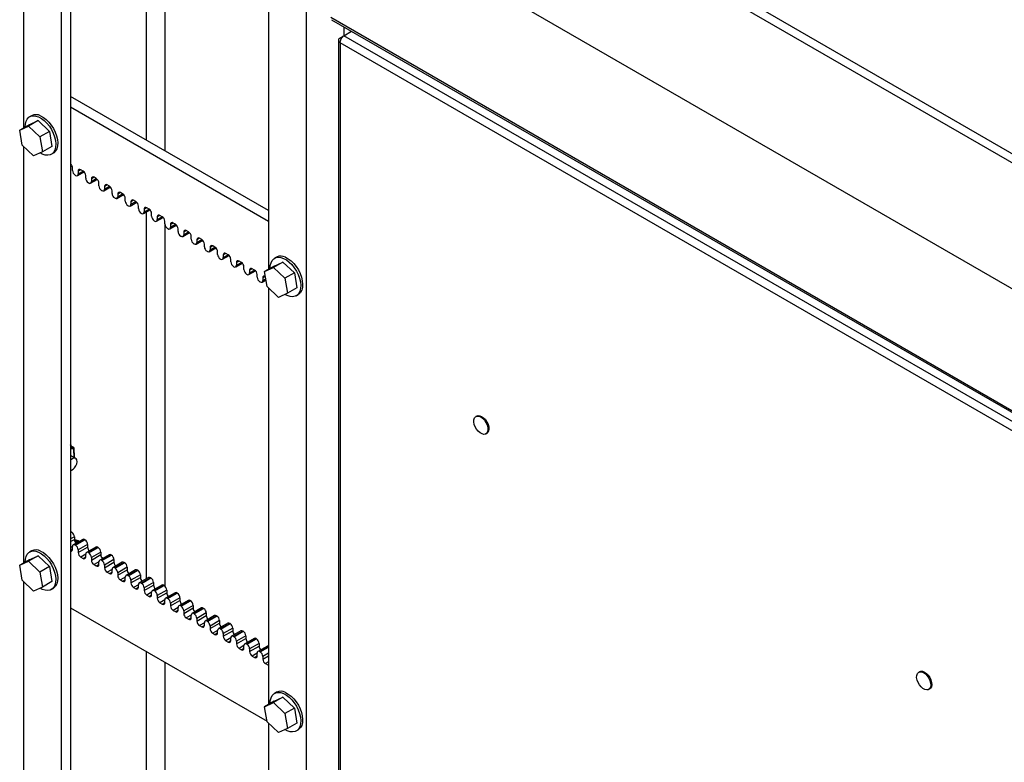
# Model space of a CAD drawing. Units: inches. Extents: x 0.3 to 16.7, y 0.3 to 10.7.
# Drawn here: x 7.6 to 8.1, y 2.6 to 3 of the extents above; entities that cross this region are included whole.
import ezdxf

# ---------------------------------------------------------------- set-up
doc = ezdxf.new("R2010")
doc.units = ezdxf.units.IN
doc.header["$MEASUREMENT"] = 0

msp = doc.modelspace()

# ---------------------------------------------------------------- linework, layer by layer
at = {"color": 7, "linetype": 'Continuous', "lineweight": 25}
for p, q in [((7.5850136607, 3.2098160373), (7.5850136607, 2.0443854819)), ((7.580103197, 3.2069812869), (7.580103197, 2.0415507315)), ((7.6874256054, 3.1471090854), (9.0800360736, 2.3431721744)), ((7.6853494614, 3.1435130984), (9.0781521603, 2.3394652149)), ((7.6878046932, 3.0764481101), (9.0777593232, 2.2740443819)), ((7.6881333997, 3.0762583519), (7.6881333997, 2.862640506)), ((7.7205734929, 2.993987146), (9.0790002586, 2.2097840664)), ((7.7210161239, 2.9927384482), (9.0794695633, 2.2085199702)), ((7.7246441225, 2.982092553), (7.7246441225, 2.1123932651)), ((7.7255040895, 2.9832910855), (7.7273868938, 2.9843780053)), ((7.7255040895, 2.9832910855), (7.7261229522, 2.9829338236)), ((7.7273880027, 2.984378999), (7.7314423432, 2.9867195199)), ((8.3370210686, 2.6324453212), (7.7273880027, 2.984378999)), ((8.3347526937, 2.6289603067), (7.7255040895, 2.9806720395)), ((7.7255040895, 2.9806720395), (7.7255040895, 2.1114167137)), ((7.6881333997, 2.8932473827), (7.5850136607, 2.9527771409)), ((7.6881333997, 2.887577882), (7.5850136607, 2.9471076401)), ((7.5646403669, 2.9427042444), (7.5636582741, 2.9421372943)), ((7.5633716438, 2.9380240976), (7.55846118, 2.9351893472)), ((7.55846118, 2.9351893472), (7.5631034467, 2.9373195503)), ((7.5680139105, 2.9401543007), (7.5631034467, 2.9373195503)), ((7.5631034467, 2.9373195503), (7.5690319797, 2.9316596262)), ((7.5633716438, 2.9380240976), (7.5680139105, 2.9401543007)), ((7.5680139105, 2.9401543007), (7.5739424434, 2.9344943766)), ((7.5597474463, 2.92739922), (7.55846118, 2.9351893472)), ((7.5739424434, 2.9344943766), (7.5690319797, 2.9316596262)), ((7.5690319797, 2.9316596262), (7.5703182459, 2.9238694991)), ((7.5739424434, 2.9344943766), (7.5752287096, 2.9267042494)), ((7.5656759792, 2.9217392959), (7.5597474463, 2.92739922)), ((7.5752287096, 2.9267042494), (7.5703182459, 2.9238694991)), ((7.5703182459, 2.9238694991), (7.5656759792, 2.9217392959)), ((7.5749420793, 2.9225910526), (7.575924172, 2.9231580027)), ((7.5850136607, 2.917416795), (7.5851034195, 2.9174686116)), ((7.5859957535, 2.9141058744), (7.5859957535, 2.9154667758)), ((7.5873706833, 2.9117244261), (7.5875671019, 2.9116110361)), ((7.5885392451, 2.9115147704), (7.5919780688, 2.9134999611)), ((7.5889420317, 2.9137659256), (7.5889420317, 2.9124050242)), ((7.5914954729, 2.9138795736), (7.5903169616, 2.9145599137)), ((7.5928704028, 2.9101372239), (7.5928704028, 2.9114981253)), ((7.595816681, 2.909797275), (7.595816681, 2.9084363737)), ((7.5983701222, 2.9099109231), (7.5971916109, 2.9105912632)), ((7.5942453326, 2.9077557755), (7.5944417512, 2.9076423855)), ((7.5954138944, 2.9075461199), (7.598852718, 2.9095313105)), ((7.599745052, 2.9061685734), (7.599745052, 2.9075294747)), ((7.6022885436, 2.9035774693), (7.6057273673, 2.90556266)), ((7.6026913303, 2.9058286245), (7.6026913303, 2.9044677231)), ((7.6052447714, 2.9059422725), (7.6040662601, 2.9066226126)), ((7.6011199819, 2.903787125), (7.6013164004, 2.903673735)), ((7.6066197013, 2.9021999228), (7.6066197013, 2.9035608242)), ((7.6079946311, 2.8998184745), (7.6081910497, 2.8997050844)), ((7.6091631929, 2.8996088188), (7.6126020165, 2.9015940094)), ((7.6095659795, 2.9018599739), (7.6095659795, 2.9004990726)), ((7.6121194207, 2.901973622), (7.6109409094, 2.9026539621)), ((7.6134943505, 2.8982312723), (7.6134943505, 2.8995921736)), ((7.6148692804, 2.8958498239), (7.6150656989, 2.8957364339)), ((7.6160378422, 2.8956401682), (7.6194766658, 2.8976253589)), ((7.6164406288, 2.8978913234), (7.6164406288, 2.896530422)), ((7.6189940699, 2.8980049714), (7.6178155586, 2.8986853115)), ((7.6203689998, 2.8942626217), (7.6203689998, 2.8956235231)), ((7.6258687192, 2.8940363209), (7.6246902079, 2.894716661)), ((7.6217439297, 2.8918811734), (7.6219403482, 2.8917677834)), ((7.6229124914, 2.8916715177), (7.6263513151, 2.8936567083)), ((7.6233152781, 2.8939226728), (7.6233152781, 2.8925617715)), ((7.6272436491, 2.8902939712), (7.6272436491, 2.8916548725)), ((7.6297871407, 2.8877028672), (7.6332259643, 2.8896880578)), ((7.6301899273, 2.8899540223), (7.6301899273, 2.8885931209)), ((7.6327433685, 2.8900676703), (7.6315648572, 2.8907480104)), ((7.6286185789, 2.8879125228), (7.6288149975, 2.8877991328)), ((7.6341182983, 2.8863253206), (7.6341182983, 2.887686222)), ((7.6366617899, 2.8837342166), (7.6401006136, 2.8857194073)), ((7.6370645766, 2.8859853718), (7.6370645766, 2.8846244704)), ((7.6396180177, 2.8860990198), (7.6384395064, 2.8867793599)), ((7.6354932282, 2.8839438723), (7.6356896467, 2.8838304823)), ((7.6409929476, 2.8823566701), (7.6409929476, 2.8837175714)), ((7.6423678774, 2.8799752217), (7.642564296, 2.8798618317)), ((7.6435364392, 2.8797655661), (7.6469752629, 2.8817507567)), ((7.6439392258, 2.8820167212), (7.6439392258, 2.8806558199)), ((7.646492667, 2.8821303693), (7.6453141557, 2.8828107094)), ((7.6478675968, 2.8783880196), (7.6478675968, 2.8797489209)), ((7.6492425267, 2.8760065712), (7.6494389453, 2.8758931812)), ((7.6504110885, 2.8757969155), (7.6538499121, 2.8777821062)), ((7.6508138751, 2.8780480707), (7.6508138751, 2.8766871693)), ((7.6533673163, 2.8781617187), (7.652188805, 2.8788420588)), ((7.6547422461, 2.874419369), (7.6547422461, 2.8757802704)), ((7.6576885244, 2.8740794201), (7.6576885244, 2.8727185188)), ((7.6602419655, 2.8741930682), (7.6590634542, 2.8748734083)), ((7.656117176, 2.8720379207), (7.6563135945, 2.8719245306)), ((7.6572857377, 2.871828265), (7.6607245614, 2.8738134556)), ((7.6616168954, 2.8704507185), (7.6616168954, 2.8718116198)), ((7.664160387, 2.8678596144), (7.6675992106, 2.8698448051)), ((7.6645631736, 2.8701107696), (7.6645631736, 2.8687498682)), ((7.6671166148, 2.8702244176), (7.6659381035, 2.8709047577)), ((7.6923124246, 2.8690007343), (7.6913303318, 2.8684337842)), ((7.6629918252, 2.8680692701), (7.6631882438, 2.8679558801)), ((7.6684915446, 2.8664820679), (7.6684915446, 2.8678429693)), ((7.6698664745, 2.8641006196), (7.670062893, 2.8639872296)), ((7.6710350362, 2.8638909639), (7.6744738599, 2.8658761545)), ((7.6714378229, 2.866142119), (7.6714378229, 2.8647812177)), ((7.673991264, 2.8662557671), (7.6728127527, 2.8669361072)), ((7.6753661939, 2.8625134174), (7.6753661939, 2.8638743187)), ((7.6910437015, 2.8643205875), (7.6861332378, 2.8614858371)), ((7.6861332378, 2.8614858371), (7.6907755045, 2.8636160402)), ((7.6956859682, 2.8664507906), (7.6907755045, 2.8636160402)), ((7.6907755045, 2.8636160402), (7.6967040374, 2.8579561161)), ((7.6910437015, 2.8643205875), (7.6956859682, 2.8664507906)), ((7.6956859682, 2.8664507906), (7.7016145011, 2.8607908665)), ((7.6767411237, 2.860131969), (7.6769375423, 2.860018579)), ((7.6779096855, 2.8599223134), (7.6813485092, 2.861907504)), ((7.6783124721, 2.8621734685), (7.6783124721, 2.8608125671)), ((7.6808659133, 2.8622871165), (7.679687402, 2.8629674566)), ((7.6822408432, 2.8585447668), (7.6822408432, 2.8599056682)), ((7.687419504, 2.8536957099), (7.6861332378, 2.8614858371)), ((7.7016145011, 2.8607908665), (7.6967040374, 2.8579561161)), ((7.7016145011, 2.8607908665), (7.7029007673, 2.8530007393)), ((7.683615773, 2.8561633185), (7.6838121916, 2.8560499285)), ((7.6847843348, 2.8559536628), (7.6868498042, 2.8571460329)), ((7.6851871214, 2.858204818), (7.6851871214, 2.8568439166)), ((7.6933480369, 2.8480357858), (7.687419504, 2.8536957099)), ((7.6967040374, 2.8579561161), (7.6979903036, 2.850165989)), ((7.6881333997, 2.8530141593), (7.6881333997, 2.6358236138)), ((7.6979903036, 2.850165989), (7.6933480369, 2.8480357858)), ((7.7029007673, 2.8530007393), (7.6979903036, 2.850165989)), ((7.702614137, 2.8488875425), (7.7035962297, 2.8494544926)), ((7.7967326399, 2.7861857425), (7.7962415935, 2.7859022675)), ((7.8014495036, 2.7768809252), (7.80194055, 2.7771644002)), ((7.5866557078, 2.7697242898), (7.5850136607, 2.7706722234)), ((7.5850136607, 2.7697962726), (7.5866557078, 2.7697242898)), ((7.5866627134, 2.7689993312), (7.5850136607, 2.7690716212)), ((7.5866627134, 2.7689993312), (7.5866557078, 2.7697242898)), ((7.5866557078, 2.7697242898), (7.5867902168, 2.764644479)), ((7.5867778369, 2.7646516258), (7.5866627134, 2.7689993312)), ((7.5877117419, 2.7641124939), (7.5850136607, 2.765670063)), ((7.5856029164, 2.7256200786), (7.5854064978, 2.7257334687)), ((7.5913090039, 2.7218610838), (7.5863985401, 2.7190263334)), ((7.5869778462, 2.7232386303), (7.5869778462, 2.7218777289)), ((7.5877144778, 2.7208913399), (7.5870928268, 2.7211818357)), ((7.5877144778, 2.7208913399), (7.5873073314, 2.7206562993)), ((7.5922811471, 2.7217648181), (7.5873706833, 2.7189300677)), ((7.5875671019, 2.7188166777), (7.5924775657, 2.7216514281)), ((7.5882892987, 2.7201178451), (7.5877144778, 2.7208913399)), ((7.5924775657, 2.7216514281), (7.5922811471, 2.7217648181)), ((7.5646403669, 2.7158873522), (7.5636582741, 2.7153204021)), ((7.5859957535, 2.7167751782), (7.5859957535, 2.7181360796)), ((7.5875671019, 2.7188166777), (7.5873706833, 2.7189300677)), ((7.5938524955, 2.7192699797), (7.5889420317, 2.7164352294)), ((7.5889420317, 2.715074328), (7.5938524955, 2.7179090784)), ((7.5889420317, 2.7164352294), (7.5889420317, 2.715074328)), ((7.5981836532, 2.7178924332), (7.5932731894, 2.7150576828)), ((7.5938524955, 2.7192699797), (7.5938524955, 2.7179090784)), ((7.5991557964, 2.7177961676), (7.5942453326, 2.7149614172)), ((7.5944417512, 2.7148480272), (7.5942453326, 2.7149614172)), ((7.5944417512, 2.7148480272), (7.5993522149, 2.7176827776)), ((7.6007271448, 2.7153013292), (7.595816681, 2.7124665788)), ((7.5993522149, 2.7176827776), (7.5991557964, 2.7177961676)), ((7.6007271448, 2.7153013292), (7.6007271448, 2.7139404278)), ((7.5633716438, 2.7112072054), (7.55846118, 2.708372455)), ((7.55846118, 2.708372455), (7.5631034467, 2.7105026581)), ((7.5680139105, 2.7133374085), (7.5631034467, 2.7105026581)), ((7.5631034467, 2.7105026581), (7.5690319797, 2.704842734)), ((7.5633716438, 2.7112072054), (7.5680139105, 2.7133374085)), ((7.5680139105, 2.7133374085), (7.5739424434, 2.7076774844)), ((7.5903169616, 2.7126928797), (7.5914954729, 2.7120125396)), ((7.5928704028, 2.7128065277), (7.5928704028, 2.714167429)), ((7.595816681, 2.7111056775), (7.6007271448, 2.7139404278)), ((7.595816681, 2.7124665788), (7.595816681, 2.7111056775)), ((7.599745052, 2.7088378772), (7.599745052, 2.7101987785)), ((7.6050583024, 2.7139237827), (7.6001478387, 2.7110890323)), ((7.6060304456, 2.713827517), (7.6011199819, 2.7109927666)), ((7.6013164004, 2.7108793766), (7.6011199819, 2.7109927666)), ((7.6013164004, 2.7108793766), (7.6062268642, 2.713714127)), ((7.607601794, 2.7113326787), (7.6026913303, 2.7084979283)), ((7.6026913303, 2.7071370269), (7.607601794, 2.7099717773)), ((7.6062268642, 2.713714127), (7.6060304456, 2.713827517)), ((7.6119329517, 2.7099551321), (7.6070224879, 2.7071203818)), ((7.607601794, 2.7113326787), (7.607601794, 2.7099717773)), ((7.6129050949, 2.7098588665), (7.6079946311, 2.7070241161)), ((7.6081910497, 2.7069107261), (7.6131015134, 2.7097454765)), ((7.6131015134, 2.7097454765), (7.6129050949, 2.7098588665)), ((7.5597474463, 2.7005823278), (7.55846118, 2.708372455)), ((7.5739424434, 2.7076774844), (7.5690319797, 2.704842734)), ((7.5690319797, 2.704842734), (7.5703182459, 2.6970526069)), ((7.5739424434, 2.7076774844), (7.5752287096, 2.6998873573)), ((7.5971916109, 2.7087242291), (7.5983701222, 2.708043889)), ((7.6026913303, 2.7084979283), (7.6026913303, 2.7071370269)), ((7.6040662601, 2.7047555786), (7.6052447714, 2.7040752385)), ((7.6066197013, 2.7048692266), (7.6066197013, 2.706230128)), ((7.6081910497, 2.7069107261), (7.6079946311, 2.7070241161)), ((7.6144764433, 2.7073640281), (7.6095659795, 2.7045292777)), ((7.6095659795, 2.7031683764), (7.6144764433, 2.7060031268)), ((7.6095659795, 2.7045292777), (7.6095659795, 2.7031683764)), ((7.6188076009, 2.7059864816), (7.6138971372, 2.7031517312)), ((7.6144764433, 2.7073640281), (7.6144764433, 2.7060031268)), ((7.6197797441, 2.7058902159), (7.6148692804, 2.7030554656)), ((7.6150656989, 2.7029420755), (7.6199761627, 2.7057768259)), ((7.6199761627, 2.7057768259), (7.6197797441, 2.7058902159)), ((7.5656759792, 2.6949224037), (7.5597474463, 2.7005823278)), ((7.5752287096, 2.6998873573), (7.5703182459, 2.6970526069)), ((7.6109409094, 2.700786928), (7.6121194207, 2.7001065879)), ((7.6134943505, 2.7009005761), (7.6134943505, 2.7022614774)), ((7.6150656989, 2.7029420755), (7.6148692804, 2.7030554656)), ((7.6213510926, 2.7033953776), (7.6164406288, 2.7005606272)), ((7.6164406288, 2.6991997258), (7.6213510926, 2.7020344762)), ((7.6164406288, 2.7005606272), (7.6164406288, 2.6991997258)), ((7.6256822502, 2.7020178311), (7.6207717864, 2.6991830807)), ((7.6213510926, 2.7033953776), (7.6213510926, 2.7020344762)), ((7.6266543934, 2.7019215654), (7.6217439297, 2.699086815)), ((7.6219403482, 2.698973425), (7.626850812, 2.7018081754)), ((7.6282257418, 2.699426727), (7.6233152781, 2.6965919766)), ((7.626850812, 2.7018081754), (7.6266543934, 2.7019215654)), ((7.6282257418, 2.699426727), (7.6282257418, 2.6980658257)), ((7.5703182459, 2.6970526069), (7.5656759792, 2.6949224037)), ((7.5749420793, 2.6957741604), (7.575924172, 2.6963411105)), ((7.6178155586, 2.6968182775), (7.6189940699, 2.6961379374)), ((7.6203689998, 2.6969319255), (7.6203689998, 2.6982928269)), ((7.6219403482, 2.698973425), (7.6217439297, 2.699086815)), ((7.6233152781, 2.6952310753), (7.6282257418, 2.6980658257)), ((7.6233152781, 2.6965919766), (7.6233152781, 2.6952310753)), ((7.6272436491, 2.692963275), (7.6272436491, 2.6943241763)), ((7.6325568995, 2.6980491805), (7.6276464357, 2.6952144301)), ((7.6335290427, 2.6979529149), (7.6286185789, 2.6951181645)), ((7.6288149975, 2.6950047745), (7.6286185789, 2.6951181645)), ((7.6288149975, 2.6950047745), (7.6337254612, 2.6978395248)), ((7.6351003911, 2.6954580765), (7.6301899273, 2.6926233261)), ((7.6337254612, 2.6978395248), (7.6335290427, 2.6979529149)), ((7.6351003911, 2.6954580765), (7.6351003911, 2.6940971751)), ((7.6246902079, 2.6928496269), (7.6258687192, 2.6921692868)), ((7.6301899273, 2.6912624247), (7.6351003911, 2.6940971751)), ((7.6301899273, 2.6926233261), (7.6301899273, 2.6912624247)), ((7.6341182983, 2.6889946244), (7.6341182983, 2.6903555258)), ((7.6394315487, 2.69408053), (7.634521085, 2.6912457796)), ((7.6404036919, 2.6939842643), (7.6354932282, 2.6911495139)), ((7.6356896467, 2.6910361239), (7.6354932282, 2.6911495139)), ((7.6356896467, 2.6910361239), (7.6406001105, 2.6938708743)), ((7.6419750403, 2.6914894259), (7.6370645766, 2.6886546756)), ((7.6370645766, 2.6872937742), (7.6419750403, 2.6901285246)), ((7.6406001105, 2.6938708743), (7.6404036919, 2.6939842643)), ((7.646306198, 2.6901118794), (7.6413957342, 2.687277129)), ((7.6419750403, 2.6914894259), (7.6419750403, 2.6901285246)), ((7.6472783412, 2.6900156138), (7.6423678774, 2.6871808634)), ((7.642564296, 2.6870674734), (7.6474747597, 2.6899022238)), ((7.6474747597, 2.6899022238), (7.6472783412, 2.6900156138)), ((7.5850136607, 2.6862682141), (7.6873699043, 2.6271792124)), ((7.6315648572, 2.6888809764), (7.6327433685, 2.6882006363)), ((7.6370645766, 2.6886546756), (7.6370645766, 2.6872937742)), ((7.6384395064, 2.6849123258), (7.6396180177, 2.6842319858)), ((7.6409929476, 2.6850259739), (7.6409929476, 2.6863868752)), ((7.642564296, 2.6870674734), (7.6423678774, 2.6871808634)), ((7.6488496896, 2.6875207754), (7.6439392258, 2.684686025)), ((7.6439392258, 2.6833251237), (7.6488496896, 2.686159874)), ((7.6439392258, 2.684686025), (7.6439392258, 2.6833251237)), ((7.6531808472, 2.6861432289), (7.6482703835, 2.6833084785)), ((7.6488496896, 2.6875207754), (7.6488496896, 2.686159874)), ((7.6541529905, 2.6860469632), (7.6492425267, 2.6832122128)), ((7.6494389452, 2.6830988228), (7.654349409, 2.6859335732)), ((7.654349409, 2.6859335732), (7.6541529905, 2.6860469632)), ((7.6453141557, 2.6809436753), (7.646492667, 2.6802633352)), ((7.6478675968, 2.6810573233), (7.6478675968, 2.6824182247)), ((7.6494389452, 2.6830988228), (7.6492425267, 2.6832122128)), ((7.6557243389, 2.6835521249), (7.6508138751, 2.6807173745)), ((7.6508138751, 2.6793564731), (7.6557243389, 2.6821912235)), ((7.6508138751, 2.6807173745), (7.6508138751, 2.6793564731)), ((7.6600554965, 2.6821745783), (7.6551450327, 2.6793398279)), ((7.6557243389, 2.6835521249), (7.6557243389, 2.6821912235)), ((7.6610276397, 2.6820783127), (7.656117176, 2.6792435623)), ((7.6563135945, 2.6791301723), (7.656117176, 2.6792435623)), ((7.6563135945, 2.6791301723), (7.6612240583, 2.6819649227)), ((7.6625989881, 2.6795834743), (7.6576885244, 2.6767487239)), ((7.6612240583, 2.6819649227), (7.6610276397, 2.6820783127)), ((7.6625989881, 2.6795834743), (7.6625989881, 2.678222573)), ((7.652188805, 2.6769750248), (7.6533673163, 2.6762946847)), ((7.6547422461, 2.6770886728), (7.6547422461, 2.6784495742)), ((7.6576885244, 2.6753878226), (7.6625989881, 2.678222573)), ((7.6576885244, 2.6767487239), (7.6576885244, 2.6753878226)), ((7.6616168954, 2.6731200223), (7.6616168954, 2.6744809236)), ((7.6669301458, 2.6782059278), (7.662019682, 2.6753711774)), ((7.667902289, 2.6781096621), (7.6629918252, 2.6752749117)), ((7.6631882438, 2.6751615217), (7.6629918252, 2.6752749117)), ((7.6631882438, 2.6751615217), (7.6680987075, 2.6779962721)), ((7.6694736374, 2.6756148238), (7.6645631736, 2.6727800734)), ((7.6645631736, 2.671419172), (7.6694736374, 2.6742539224)), ((7.6680987075, 2.6779962721), (7.667902289, 2.6781096621)), ((7.673804795, 2.6742372772), (7.6688943313, 2.6714025269)), ((7.6694736374, 2.6756148238), (7.6694736374, 2.6742539224)), ((7.6747769382, 2.6741410116), (7.6698664745, 2.6713062612)), ((7.670062893, 2.6711928712), (7.6749733568, 2.6740276216)), ((7.6749733568, 2.6740276216), (7.6747769382, 2.6741410116)), ((7.6590634542, 2.6730063742), (7.6602419655, 2.6723260341)), ((7.6645631736, 2.6727800734), (7.6645631736, 2.671419172)), ((7.6659381035, 2.6690377237), (7.6671166148, 2.6683573836)), ((7.6684915446, 2.6691513717), (7.6684915446, 2.6705122731)), ((7.670062893, 2.6711928712), (7.6698664745, 2.6713062612)), ((7.6763482866, 2.6716461732), (7.6714378229, 2.6688114228)), ((7.6714378229, 2.6674505215), (7.6763482866, 2.6702852719)), ((7.6714378229, 2.6688114228), (7.6714378229, 2.6674505215)), ((7.6806794443, 2.6702686267), (7.6757689805, 2.6674338763)), ((7.6763482866, 2.6716461732), (7.6763482866, 2.6702852719)), ((7.6816515875, 2.670172361), (7.6767411237, 2.6673376107)), ((7.6769375423, 2.6672242206), (7.6818480061, 2.670058971)), ((7.6818480061, 2.670058971), (7.6816515875, 2.670172361)), ((7.6728127527, 2.6650690731), (7.673991264, 2.664388733)), ((7.6753661939, 2.6651827212), (7.6753661939, 2.6665436225)), ((7.6769375423, 2.6672242206), (7.6767411237, 2.6673376107)), ((7.6832229359, 2.6676775227), (7.6783124721, 2.6648427723)), ((7.6783124721, 2.6634818709), (7.6832229359, 2.6663166213)), ((7.6783124721, 2.6648427723), (7.6783124721, 2.6634818709)), ((7.6875540936, 2.6662999762), (7.6826436298, 2.6634652258)), ((7.6832229359, 2.6676775227), (7.6832229359, 2.6663166213)), ((7.679687402, 2.6611004226), (7.6808659133, 2.6604200825)), ((7.6822408432, 2.6612140706), (7.6822408432, 2.662574972)), ((7.6838121916, 2.6632555701), (7.683615773, 2.6633689601)), ((7.6851871214, 2.6608741217), (7.6851871214, 2.6595132204)), ((7.6865620513, 2.657131772), (7.6877405626, 2.6564514319)), ((8.0275244365, 2.6529524743), (8.0270333902, 2.6526689992)), ((8.0322413002, 2.6436476569), (8.0327323466, 2.6439311319)), ((7.6956859682, 2.6396338984), (7.6907755045, 2.636799148)), ((7.6910437015, 2.6375036953), (7.6956859682, 2.6396338984)), ((7.6923124246, 2.6421838421), (7.6913303318, 2.641616892)), ((7.6956859682, 2.6396338984), (7.7016145011, 2.6339739743)), ((7.6910437015, 2.6375036953), (7.6861332378, 2.6346689449)), ((7.6861332378, 2.6346689449), (7.6907755045, 2.636799148)), ((7.687419504, 2.6268788177), (7.6861332378, 2.6346689449)), ((7.6907755045, 2.636799148), (7.6967040374, 2.631139224)), ((7.7016145011, 2.6339739743), (7.6967040374, 2.631139224)), ((7.7016145011, 2.6339739743), (7.7029007673, 2.6261838472)), ((7.6967040374, 2.631139224), (7.6979903036, 2.6233490968)), ((7.6933480369, 2.6212188936), (7.687419504, 2.6268788177)), ((7.6881333997, 2.6261972671), (7.6881333997, 2.4090067216)), ((7.6979903036, 2.6233490968), (7.6933480369, 2.6212188936)), ((7.7029007673, 2.6261838472), (7.6979903036, 2.6233490968)), ((7.702614137, 2.6220706504), (7.7035962297, 2.6226376004))]:
    msp.add_line(p, q, dxfattribs=at)
at = {"color": 8, "linetype": 'Continuous', "lineweight": 25}
for p, q in [((7.5604613419, 3.149961862), (7.5604613419, 2.9363440161)), ((7.6242973708, 3.1192878837), (7.6242973708, 2.9300991378)), ((7.7077752547, 3.0649193504), (7.7077752547, 1.9678472214)), ((7.6341182983, 3.0302546427), (7.6341182983, 2.924429637)), ((7.7274171097, 2.9890432377), (7.7274171097, 2.9843958021)), ((7.5604613419, 2.9267176694), (7.5604613419, 2.7095271239)), ((7.5903171851, 2.9145597847), (7.5889420317, 2.9137659256)), ((7.5889420317, 2.9124050242), (7.5914958879, 2.913879334)), ((7.5971918343, 2.9105911341), (7.595816681, 2.909797275)), ((7.595816681, 2.9084363737), (7.5983705371, 2.9099106834)), ((7.6040664836, 2.9066224836), (7.6026913303, 2.9058286245)), ((7.6026913303, 2.9044677231), (7.6052451864, 2.9059420329)), ((7.6109411329, 2.9026538331), (7.6095659795, 2.9018599739)), ((7.6095659795, 2.9004990726), (7.6121198357, 2.9019733823)), ((7.6178157821, 2.8986851825), (7.6164406288, 2.8978913234)), ((7.6164406288, 2.896530422), (7.6189944849, 2.8980047318)), ((7.6246904314, 2.894716532), (7.6233152781, 2.8939226728)), ((7.6233152781, 2.8925617715), (7.6258691342, 2.8940360813)), ((7.6242973708, 2.8924709916), (7.6242973708, 2.7012183572)), ((7.6315650807, 2.8907478814), (7.6301899273, 2.8899540223)), ((7.6301899273, 2.8885931209), (7.6327437834, 2.8900674307)), ((7.6341182983, 2.8863253206), (7.6341182983, 2.6975465605)), ((7.6384397299, 2.8867792309), (7.6370645766, 2.8859853718)), ((7.6370645766, 2.8846244704), (7.6396184327, 2.8860987802)), ((7.6453143792, 2.8828105803), (7.6439392258, 2.8820167212)), ((7.6439392258, 2.8806558199), (7.646493082, 2.8821301296)), ((7.6521890284, 2.8788419298), (7.6508138751, 2.8780480707)), ((7.6508138751, 2.8766871693), (7.6533677312, 2.8781614791)), ((7.6590636777, 2.8748732792), (7.6576885244, 2.8740794201)), ((7.6576885244, 2.8727185188), (7.6602423805, 2.8741928285)), ((7.665938327, 2.8709046287), (7.6645631736, 2.8701107696)), ((7.6645631736, 2.8687498682), (7.6671170298, 2.870224178)), ((7.6728129762, 2.8669359782), (7.6714378229, 2.866142119)), ((7.6714378229, 2.8647812177), (7.673991679, 2.8662555275)), ((7.6796876255, 2.8629673276), (7.6783124721, 2.8621734685)), ((7.6783124721, 2.8608125671), (7.6808663283, 2.8622868769)), ((7.6865455036, 2.8589889953), (7.6851871214, 2.858204818)), ((7.6851871214, 2.8568439166), (7.686750654, 2.8577465248)), ((7.5851465777, 2.770595492), (7.5850136607, 2.7711635473)), ((7.5854064978, 2.7257334687), (7.5850136607, 2.7255066886)), ((7.5850136607, 2.7252799086), (7.5856029164, 2.7256200786)), ((7.5869778462, 2.7232386303), (7.5850136607, 2.7221047301)), ((7.5850136607, 2.7207438288), (7.5869778462, 2.7218777289)), ((7.5859957535, 2.7181356004), (7.5850136607, 2.7175686503)), ((7.5850136607, 2.7162079701), (7.5859957535, 2.7167749202)), ((7.5928704028, 2.7141669499), (7.5903169616, 2.7126928797)), ((7.5914954729, 2.7120125396), (7.5928704027, 2.7128062697)), ((7.599745052, 2.7101982993), (7.5971916109, 2.7087242291)), ((7.5983701222, 2.708043889), (7.599745052, 2.7088376191)), ((7.6066197013, 2.7062296488), (7.6040662601, 2.7047555786)), ((7.6052447714, 2.7040752385), (7.6066197013, 2.7048689686)), ((7.5604613419, 2.6999007772), (7.5604613419, 2.4827102317)), ((7.6134943505, 2.7022609982), (7.6109409094, 2.700786928)), ((7.6121194207, 2.7001065879), (7.6134943505, 2.700900318)), ((7.6203689998, 2.6982923477), (7.6178155586, 2.6968182775)), ((7.6189940699, 2.6961379374), (7.6203689998, 2.6969316675)), ((7.6272436491, 2.6943236971), (7.6246902079, 2.6928496269)), ((7.6258687192, 2.6921692868), (7.627243649, 2.6929630169)), ((7.6341182983, 2.6903550466), (7.6315648572, 2.6888809764)), ((7.6327433685, 2.6882006363), (7.6341182983, 2.6889943664)), ((7.6409929476, 2.686386396), (7.6384395064, 2.6849123258)), ((7.6396180177, 2.6842319858), (7.6409929476, 2.6850257159)), ((7.6478675968, 2.6824177455), (7.6453141557, 2.6809436753)), ((7.646492667, 2.6802633352), (7.6478675968, 2.6810570653)), ((7.6547422461, 2.678449095), (7.652188805, 2.6769750248)), ((7.6533673163, 2.6762946847), (7.6547422461, 2.6770884148)), ((7.6616168954, 2.6744804444), (7.6590634542, 2.6730063742)), ((7.6602419655, 2.6723260341), (7.6616168954, 2.6731197642)), ((7.6684915446, 2.6705117939), (7.6659381035, 2.6690377237)), ((7.6671166148, 2.6683573836), (7.6684915446, 2.6691511137)), ((7.6242973708, 2.663590211), (7.6242973708, 2.474401465)), ((7.6753661939, 2.6665431433), (7.6728127527, 2.6650690731)), ((7.673991264, 2.664388733), (7.6753661939, 2.6651824631)), ((7.6881333997, 2.6659769305), (7.683615773, 2.6633689601)), ((7.6838121916, 2.6632555701), (7.6881333997, 2.6657501504)), ((7.6822408432, 2.6625744928), (7.679687402, 2.6611004226)), ((7.6808659133, 2.6604200825), (7.6822408431, 2.6612138126)), ((7.6881333997, 2.662574972), (7.6851871214, 2.6608741217)), ((7.6851871214, 2.6595132204), (7.6881333997, 2.6612140706)), ((7.6341182983, 2.6579207102), (7.6341182983, 2.4707296684)), ((7.6881333997, 2.6580388922), (7.6865620513, 2.657131772)), ((7.6877405626, 2.6564514319), (7.6881333997, 2.656678212))]:
    msp.add_line(p, q, dxfattribs=at)
at = {"color": 7, "linetype": 'Continuous', "lineweight": 25, "flags": 128}
for points in [[(7.5613214628, 2.9368405533), (7.5614191523, 2.9383569841), (7.561782987, 2.9397946259), (7.5624028105, 2.9409792325), (7.5632575156, 2.9418704637), (7.5643179962, 2.9424379696), (7.5655481391, 2.9426624244), (7.566906053, 2.9425361846), (7.568345496, 2.9420635492)], [(7.568345496, 2.9420635492), (7.5698174495, 2.9412606132), (7.5712717878, 2.9401547196), (7.5726589854, 2.9387835283), (7.5739318027, 2.9371937335), (7.5750468955, 2.9354394739), (7.5759662908, 2.9335804887), (7.5766586795, 2.9316800832), (7.5771004832, 2.9298029737), (7.5772766568, 2.9280130827), (7.577181201, 2.9263713629), (7.5768173664, 2.9249337211), (7.5761975428, 2.9237491144), (7.5753428378, 2.9228578832), (7.5742823571, 2.9222903774), (7.5730522143, 2.9220659226), (7.5716943003, 2.9221921624), (7.5702548574, 2.9226647978), (7.5690604082, 2.9232923134)], [(7.5693275887, 2.9426304993), (7.5707995422, 2.9418275633), (7.5722538806, 2.9407216697), (7.5736410781, 2.9393504784), (7.5749138954, 2.9377606836), (7.5760289883, 2.936006424), (7.5769483835, 2.9341474387), (7.5776407722, 2.9322470333), (7.5780825759, 2.9303699237), (7.5782587496, 2.9285800328), (7.5781632938, 2.926938313), (7.5777994591, 2.9255006712), (7.5771796356, 2.9243160645), (7.5763249305, 2.9234248333), (7.575924172, 2.9231580027)], [(7.6889935205, 2.8631370432), (7.6890912101, 2.864653474), (7.6894550447, 2.8660911158), (7.6900748683, 2.8672757224), (7.6909295733, 2.8681669536), (7.691990054, 2.8687344595), (7.6932201968, 2.8689589143), (7.6945781107, 2.8688326745), (7.6960175537, 2.8683600391)], [(7.6969996465, 2.8689269892), (7.6984715999, 2.8681240532), (7.6999259383, 2.8670181596), (7.7013131358, 2.8656469683), (7.7025859531, 2.8640571735), (7.703701046, 2.8623029139), (7.7046204412, 2.8604439286), (7.7053128299, 2.8585435232), (7.7057546337, 2.8566664137), (7.7059308073, 2.8548765227), (7.7058353515, 2.8532348029), (7.7054715168, 2.8517971611), (7.7048516933, 2.8506125544), (7.7039969882, 2.8497213232), (7.7035962297, 2.8494544926)], [(7.6960175537, 2.8683600391), (7.6974895072, 2.8675571031), (7.6989438456, 2.8664512095), (7.7003310431, 2.8650800182), (7.7016038604, 2.8634902234), (7.7027189532, 2.8617359638), (7.7036383485, 2.8598769786), (7.7043307372, 2.8579765731), (7.7047725409, 2.8560994636), (7.7049487146, 2.8543095726), (7.7048532587, 2.8526678528), (7.7044894241, 2.851230211), (7.7038696005, 2.8500456043), (7.7030148955, 2.8491543732), (7.7019544148, 2.8485868673), (7.700724272, 2.8483624125), (7.699366358, 2.8484886523), (7.6979269151, 2.8489612877), (7.6967324659, 2.8495888033)], [(7.8004033427, 2.7766386702), (7.7994452201, 2.7768493528), (7.7984426226, 2.7773969128), (7.7974699084, 2.7782407403), (7.796599219, 2.7793182523), (7.7958951296, 2.7805495347), (7.7954098593, 2.781843269), (7.7951793984, 2.7831035048), (7.795220839, 2.7842367762), (7.7955311078, 2.7851590336), (7.7960871935, 2.7858018774), (7.7968478538, 2.7861176309), (7.7977566739, 2.7860828759), (7.7987462509, 2.7857001903), (7.7997431923, 2.7849979559), (7.8006735597, 2.7840282543), (7.8014683518, 2.7828630039), (7.8020686225, 2.7815886259), (7.8024298527, 2.7802996351), (7.8025252514, 2.7790916301), (7.8023477433, 2.7780542031), (7.8019104935, 2.7772642952), (7.8012459308, 2.7767804904), (7.8004033427, 2.7766386702)], [(7.7967326399, 2.7861857425), (7.7973389001, 2.7864011059), (7.7982477203, 2.786366351), (7.7992372973, 2.7859836653), (7.8002342387, 2.7852814309), (7.801164606, 2.7843117294), (7.8019593981, 2.783146479), (7.8025596689, 2.781872101), (7.8029208991, 2.7805831102), (7.8030162977, 2.7793751052), (7.8028387897, 2.7783376781), (7.8024015399, 2.7775477703), (7.80194055, 2.7771644002)], [(7.5850136607, 2.7716793677), (7.5851759948, 2.7709145043), (7.5852224689, 2.770551681)], [(7.5862610636, 2.7584540694), (7.5870779089, 2.7592081267), (7.5877618202, 2.7601910207), (7.5882303077, 2.7612841999), (7.5884268649, 2.7623558108), (7.5883277841, 2.7632766012), (7.5879450159, 2.7639355103), (7.5873247278, 2.7642530639), (7.5865417358, 2.7641909603), (7.5856904801, 2.7637566902), (7.5850136607, 2.7631584277)], [(7.5850136607, 2.7579415021), (7.5854098079, 2.7580197993), (7.5862610636, 2.7584540694)], [(7.5850136607, 2.7258940644), (7.5851382623, 2.7258578102), (7.5854064978, 2.7257334687)], [(7.5613214628, 2.7100236611), (7.5614191523, 2.7115400919), (7.561782987, 2.7129777337), (7.5624028105, 2.7141623404), (7.5632575156, 2.7150535715), (7.5643179962, 2.7156210774), (7.5655481391, 2.7158455322), (7.566906053, 2.7157192924), (7.568345496, 2.715246657)], [(7.568345496, 2.715246657), (7.5698174495, 2.714443721), (7.5712717878, 2.7133378274), (7.5726589854, 2.7119666361), (7.5739318027, 2.7103768414), (7.5750468955, 2.7086225817), (7.5759662908, 2.7067635965), (7.5766586795, 2.704863191), (7.5771004832, 2.7029860815), (7.5772766568, 2.7011961905), (7.577181201, 2.6995544707), (7.5768173664, 2.6981168289), (7.5761975428, 2.6969322222), (7.5753428378, 2.6960409911), (7.5742823571, 2.6954734852), (7.5730522143, 2.6952490304), (7.5716943003, 2.6953752702), (7.5702548574, 2.6958479056), (7.5690604082, 2.6964754212)], [(7.5693275887, 2.7158136071), (7.5707995422, 2.7150106711), (7.5722538806, 2.7139047775), (7.5736410781, 2.7125335862), (7.5749138954, 2.7109437914), (7.5760289883, 2.7091895318), (7.5769483835, 2.7073305465), (7.5776407722, 2.7054301411), (7.5780825759, 2.7035530316), (7.5782587496, 2.7017631406), (7.5781632938, 2.7001214208), (7.5777994591, 2.698683779), (7.5771796356, 2.6974991723), (7.5763249305, 2.6966079411), (7.575924172, 2.6963411105)], [(7.6881333997, 2.6562908362), (7.6880087981, 2.6563270904), (7.6877405626, 2.6564514319)], [(8.0311951393, 2.643405402), (8.0302370168, 2.6436160846), (8.0292344193, 2.6441636446), (8.028261705, 2.645007472), (8.0273910156, 2.646084984), (8.0266869263, 2.6473162664), (8.026201656, 2.6486100008), (8.025971195, 2.6498702366), (8.0260126357, 2.6510035079), (8.0263229045, 2.6519257653), (8.0268789901, 2.6525686092), (8.0276396504, 2.6528843626), (8.0285484705, 2.6528496077), (8.0295380475, 2.652466922), (8.030534989, 2.6517646877), (8.0314653563, 2.6507949861), (8.0322601484, 2.6496297357), (8.0328604192, 2.6483553577), (8.0332216493, 2.6470663669), (8.033317048, 2.6458583619), (8.03313954, 2.6448209348), (8.0327022902, 2.644031027), (8.0320377274, 2.6435472221), (8.0311951393, 2.643405402)], [(8.0275244365, 2.6529524743), (8.0281306968, 2.6531678376), (8.0290395169, 2.6531330827), (8.0300290939, 2.6527503971), (8.0310260354, 2.6520481627), (8.0319564027, 2.6510784611), (8.0327511948, 2.6499132107), (8.0333514656, 2.6486388327), (8.0337126957, 2.6473498419), (8.0338080944, 2.6461418369), (8.0336305864, 2.6451044099), (8.0331933366, 2.644314502), (8.0327323466, 2.6439311319)], [(7.6889935205, 2.636320151), (7.6890912101, 2.6378365818), (7.6894550447, 2.6392742236), (7.6900748683, 2.6404588303), (7.6909295733, 2.6413500614), (7.691990054, 2.6419175673), (7.6932201968, 2.6421420221), (7.6945781107, 2.6420157823), (7.6960175537, 2.6415431469)], [(7.6960175537, 2.6415431469), (7.6974895072, 2.6407402109), (7.6989438456, 2.6396343173), (7.7003310431, 2.638263126), (7.7016038604, 2.6366733313), (7.7027189532, 2.6349190716), (7.7036383485, 2.6330600864), (7.7043307372, 2.6311596809), (7.7047725409, 2.6292825714), (7.7049487146, 2.6274926804), (7.7048532587, 2.6258509606), (7.7044894241, 2.6244133188), (7.7038696005, 2.6232287121), (7.7030148955, 2.622337481), (7.7019544148, 2.6217699751), (7.700724272, 2.6215455203), (7.699366358, 2.6216717601), (7.6979269151, 2.6221443955), (7.6967324659, 2.6227719111)], [(7.6969996465, 2.642110097), (7.6984715999, 2.641307161), (7.6999259383, 2.6402012674), (7.7013131358, 2.6388300761), (7.7025859531, 2.6372402813), (7.703701046, 2.6354860217), (7.7046204412, 2.6336270364), (7.7053128299, 2.631726631), (7.7057546337, 2.6298495215), (7.7059308073, 2.6280596305), (7.7058353515, 2.6264179107), (7.7054715168, 2.6249802689), (7.7048516933, 2.6237956622), (7.7039969882, 2.622904431), (7.7035962297, 2.6226376004)]]:
    msp.add_lwpolyline(points, dxfattribs=at)
at = {"color": 7, "linetype": 'Continuous', "lineweight": 25}
for centre, radius, start, end in [((7.5669128865, 2.9381488282), 0.0050907919216817, 61.6844323198, 116.5128214229), ((7.5829846378, 2.9153259756), 0.0030144057993454, 2.6772089058, 47.6925446828), ((7.5889808959, 2.914241715), 0.0029882315702808, 182.6054784856, 237.3945216598), ((7.5881038316, 2.9122690547), 0.0008491567727782, 230.7967147639, 9.21403699), ((7.5897802319, 2.9139018951), 0.0008491567727772, 50.7967147638, 189.21403699), ((7.5898852603, 2.9113622847), 0.0029882315702755, 2.6054784855, 57.3945216599), ((7.5958555452, 2.9102730644), 0.002988231570279, 182.6054784856, 237.3945216598), ((7.5966548812, 2.9099332446), 0.0008491567727781, 50.7967147638, 189.2140369901), ((7.5967599096, 2.9073936342), 0.0029882315702798, 2.6054784855, 57.3945216598), ((7.5949784809, 2.9083004041), 0.0008491567727792, 230.7967147639, 9.2140369898), ((7.6027301944, 2.9063044139), 0.0029882315702789, 182.6054784854, 237.3945216598), ((7.6035295304, 2.905964594), 0.0008491567727782, 50.7967147639, 189.21403699), ((7.6036345589, 2.9034249836), 0.0029882315702789, 2.6054784855, 57.3945216598), ((7.6018531301, 2.9043317536), 0.0008491567727784, 230.7967147639, 9.2140369901), ((7.6096048437, 2.9023357634), 0.0029882315702726, 182.6054784855, 237.3945216599), ((7.6087277794, 2.900363103), 0.0008491567727773, 230.7967147639, 9.21403699), ((7.6104041797, 2.9019959435), 0.000849156772778, 50.7967147637, 189.2140369899), ((7.6105092081, 2.8994563331), 0.0029882315702898, 2.6054784856, 57.3945216597), ((7.616479493, 2.8983671128), 0.0029882315702847, 182.6054784856, 237.3945216598), ((7.6156024286, 2.8963944525), 0.0008491567727798, 230.796714764, 9.2140369899), ((7.617278829, 2.8980272929), 0.0008491567727792, 50.7967147639, 189.21403699), ((7.6173838574, 2.8954876825), 0.0029882315702837, 2.6054784855, 57.3945216598), ((7.6241534782, 2.8940586424), 0.0008491567727775, 50.7967147639, 189.2140369901), ((7.6233541422, 2.8943984623), 0.0029882315702734, 182.6054784854, 237.3945216599), ((7.6224770779, 2.8924258019), 0.0008491567727776, 230.7967147639, 9.21403699), ((7.6242585066, 2.891519032), 0.0029882315702716, 2.6054784854, 57.3945216599), ((7.6302287915, 2.8904298117), 0.0029882315702762, 182.6054784855, 237.3945216599), ((7.6310281275, 2.8900899919), 0.0008491567727771, 50.7967147638, 189.21403699), ((7.6311331559, 2.8875503814), 0.002988231570289, 2.6054784856, 57.3945216597), ((7.6293517272, 2.8884571514), 0.000849156772778, 230.7967147639, 9.21403699), ((7.6371034407, 2.8864611612), 0.0029882315702719, 182.6054784854, 237.3945216599), ((7.6362263764, 2.8844885009), 0.0008491567727785, 230.7967147639, 9.2140369901), ((7.6379027767, 2.8861213413), 0.0008491567727783, 50.7967147639, 189.21403699), ((7.6380078052, 2.8835817309), 0.0029882315702769, 2.6054784854, 57.3945216598), ((7.64397809, 2.8824925106), 0.0029882315702725, 182.6054784854, 237.3945216599), ((7.6431010257, 2.8805198503), 0.0008491567727781, 230.7967147639, 9.21403699), ((7.644777426, 2.8821526908), 0.0008491567727779, 50.7967147639, 189.2140369901), ((7.6448824544, 2.8796130804), 0.0029882315702741, 2.6054784855, 57.3945216599), ((7.6516520753, 2.8781840402), 0.0008491567727785, 50.7967147638, 189.2140369901), ((7.6508527393, 2.8785238601), 0.0029882315702852, 182.6054784856, 237.3945216598), ((7.6499756749, 2.8765511998), 0.0008491567727771, 230.7967147638, 9.2140369899), ((7.6517571037, 2.8756444298), 0.0029882315702753, 2.6054784855, 57.3945216599), ((7.6577273885, 2.8745552096), 0.0029882315702745, 182.6054784855, 237.3945216599), ((7.6585267245, 2.8742153897), 0.000849156772778, 50.7967147639, 189.21403699), ((7.658631753, 2.8716757793), 0.0029882315702819, 2.6054784855, 57.3945216598), ((7.6568503242, 2.8725825492), 0.0008491567727778, 230.7967147638, 9.2140369901), ((7.6646020378, 2.870586559), 0.0029882315702819, 182.6054784855, 237.3945216598), ((7.6637249735, 2.8686138987), 0.000849156772779, 230.796714764, 9.21403699), ((7.6654013738, 2.8702467391), 0.0008491567727787, 50.7967147638, 189.21403699), ((7.6655064022, 2.8677071287), 0.0029882315702728, 2.6054784855, 57.3945216599), ((7.6945849442, 2.8644453181), 0.0050907919216864, 61.6844323198, 116.5128214229), ((7.6714766871, 2.8666179085), 0.0029882315702808, 182.6054784855, 237.3945216598), ((7.6705996227, 2.8646452481), 0.0008491567727772, 230.7967147638, 9.21403699), ((7.672276023, 2.8662780886), 0.0008491567727782, 50.7967147638, 189.21403699), ((7.6723810515, 2.8637384782), 0.002988231570278, 2.6054784855, 57.3945216598), ((7.6783513363, 2.8626492579), 0.0029882315702798, 182.6054784855, 237.3945216598), ((7.677474272, 2.8606765976), 0.0008491567727779, 230.7967147639, 9.21403699), ((7.6791506723, 2.862309438), 0.0008491567727772, 50.7967147638, 189.21403699), ((7.6792557007, 2.8597698276), 0.0029882315702803, 2.6054784856, 57.3945216598), ((7.6852259856, 2.8586806074), 0.0029882315702864, 182.6054784856, 237.3945216598), ((7.6860253216, 2.8583407875), 0.0008491567727783, 50.7967147639, 189.2140369901), ((7.6843489213, 2.8567079471), 0.0008491567727791, 230.796714764, 9.21403699), ((7.5839927038, 2.7231027897), 0.0029882315702798, 2.6054784855, 57.3945216598), ((7.5900389415, 2.7220424358), 0.0030655231838945, 183.0799158517, 224.9706788946), ((7.5870488165, 2.7178272012), 0.0038261790497461, 50.8760802421, 85.136783708), ((7.5917115803, 2.7209697711), 0.0009780112920343, 54.3824225245, 114.3071190461), ((7.5908673531, 2.7191341392), 0.002988231570276, 2.6054784854, 57.3945216598), ((7.5669128865, 2.711331936), 0.0050907919216821, 61.6844323198, 116.5128214229), ((7.5851983749, 2.7166130462), 0.0008136948704246, 256.8790910095, 11.4933410294), ((7.5868339537, 2.7182720491), 0.0008491567727791, 50.7967147639, 189.21403699), ((7.5859568893, 2.7162993888), 0.0029882315702872, 2.6054784856, 57.3945216598), ((7.5919271742, 2.7152101686), 0.0029882315702826, 182.6054784856, 237.3945216598), ((7.5937086029, 2.7143033986), 0.0008491567727777, 50.7967147638, 189.2140369902), ((7.5969135907, 2.7180737852), 0.0030655231839184, 183.0799158519, 224.9706788945), ((7.5928315386, 2.7123307383), 0.0029882315702774, 2.6054784855, 57.3945216599), ((7.5985862296, 2.7170011205), 0.0009780112920347, 54.3824225244, 114.3071190459), ((7.5977420023, 2.7151654887), 0.0029882315702881, 2.6054784856, 57.3945216598), ((7.5920322026, 2.7126705581), 0.0008491567727775, 230.7967147639, 9.2140369901), ((7.5988018234, 2.711241518), 0.0029882315702775, 182.6054784855, 237.3945216599), ((7.6005832522, 2.7103347481), 0.0008491567727782, 50.7967147639, 189.21403699), ((7.60378824, 2.7141051347), 0.0030655231838989, 183.0799158518, 224.9706788947), ((7.5997061879, 2.7083620877), 0.0029882315702818, 2.6054784856, 57.3945216598), ((7.6054608789, 2.71303247), 0.0009780112920383, 54.3824225246, 114.3071190459), ((7.6046166516, 2.7111968381), 0.0029882315702818, 2.6054784856, 57.3945216598), ((7.6106628893, 2.7101364842), 0.0030655231839015, 183.0799158517, 224.9706788946), ((7.6123355281, 2.7090638195), 0.0009780112920349, 54.3824225245, 114.307119046), ((7.6114913009, 2.7072281876), 0.0029882315702691, 2.6054784854, 57.3945216599), ((7.5989068519, 2.7087019076), 0.0008491567727787, 230.7967147639, 9.2140369899), ((7.6056764727, 2.7072728675), 0.0029882315702781, 182.6054784856, 237.3945216599), ((7.6057815011, 2.7047332571), 0.0008491567727768, 230.7967147638, 9.2140369901), ((7.6074579014, 2.7063660975), 0.000849156772778, 50.7967147638, 189.2140369899), ((7.6065808371, 2.7043934372), 0.002988231570287, 2.6054784855, 57.3945216597), ((7.6175375385, 2.7061678336), 0.0030655231838873, 183.0799158517, 224.9706788947), ((7.6192101774, 2.7050951689), 0.0009780112920339, 54.3824225245, 114.3071190461), ((7.6183659501, 2.703259537), 0.0029882315702826, 2.6054784856, 57.3945216598), ((7.612551122, 2.7033042169), 0.002988231570277, 182.6054784855, 237.3945216598), ((7.6126561504, 2.7007646065), 0.0008491567727782, 230.7967147639, 9.21403699), ((7.6143325507, 2.702397447), 0.0008491567727783, 50.7967147639, 189.2140369901), ((7.6134554864, 2.7004247866), 0.0029882315702779, 2.6054784855, 57.3945216598), ((7.6244121878, 2.7021991831), 0.0030655231838926, 183.0799158517, 224.9706788947), ((7.6260848266, 2.7011265184), 0.0009780112920344, 54.3824225246, 114.307119046), ((7.6252405994, 2.6992908865), 0.0029882315702797, 2.6054784855, 57.3945216598), ((7.6194257712, 2.6993355664), 0.0029882315702787, 182.6054784855, 237.3945216598), ((7.6195307996, 2.696795956), 0.0008491567727789, 230.7967147639, 9.2140369899), ((7.6212072, 2.6984287964), 0.0008491567727775, 50.7967147638, 189.2140369902), ((7.6203301356, 2.6964561361), 0.0029882315702784, 2.6054784855, 57.3945216598), ((7.6263004205, 2.6953669158), 0.0029882315702708, 182.6054784855, 237.3945216599), ((7.6280818492, 2.6944601459), 0.0008491567727772, 50.7967147639, 189.2140369898), ((7.6312868371, 2.6982305325), 0.0030655231839162, 183.0799158518, 224.9706788946), ((7.6272047849, 2.6924874856), 0.0029882315702817, 2.6054784856, 57.3945216598), ((7.6329594759, 2.6971578678), 0.0009780112920392, 54.3824225247, 114.3071190459), ((7.6321152487, 2.6953222359), 0.0029882315702789, 2.6054784855, 57.3945216598), ((7.6264054489, 2.6928273054), 0.0008491567727785, 230.7967147639, 9.2140369902), ((7.6331750697, 2.6913982653), 0.0029882315702772, 182.6054784855, 237.3945216598), ((7.6349564985, 2.6904914953), 0.0008491567727783, 50.7967147639, 189.21403699), ((7.6381614863, 2.694261882), 0.0030655231838762, 183.0799158516, 224.9706788948), ((7.6340794342, 2.688518835), 0.0029882315702814, 2.6054784856, 57.3945216598), ((7.6398341252, 2.6931892173), 0.0009780112920428, 54.3824225248, 114.3071190459), ((7.6389898979, 2.6913535854), 0.0029882315702847, 2.6054784856, 57.3945216598), ((7.6450361356, 2.6902932314), 0.0030655231838733, 183.0799158515, 224.9706788949), ((7.6467087744, 2.6892205667), 0.0009780112920374, 54.3824225246, 114.3071190459), ((7.6458645472, 2.6873849349), 0.0029882315702752, 2.6054784854, 57.3945216598), ((7.6332800982, 2.6888586549), 0.000849156772779, 230.796714764, 9.21403699), ((7.640049719, 2.6874296147), 0.0029882315702742, 182.6054784854, 237.3945216599), ((7.6401547474, 2.6848900043), 0.0008491567727792, 230.7967147639, 9.2140369901), ((7.6418311477, 2.6865228448), 0.0008491567727778, 50.7967147638, 189.2140369901), ((7.6409540834, 2.6845501845), 0.002988231570283, 2.6054784855, 57.3945216598), ((7.6519107848, 2.6863245809), 0.0030655231839168, 183.0799158519, 224.9706788946), ((7.6535834237, 2.6852519162), 0.0009780112920359, 54.3824225246, 114.3071190461), ((7.6527391964, 2.6834162843), 0.0029882315702817, 2.6054784855, 57.3945216598), ((7.6469243683, 2.6834609642), 0.0029882315702733, 182.6054784855, 237.3945216599), ((7.6470293967, 2.6809213538), 0.0008491567727779, 230.7967147639, 9.2140369899), ((7.648705797, 2.6825541942), 0.0008491567727775, 50.7967147638, 189.21403699), ((7.6478287327, 2.6805815339), 0.0029882315702674, 2.6054784854, 57.39452166), ((7.6537990175, 2.6794923137), 0.0029882315702854, 182.6054784856, 237.3945216598), ((7.6555804463, 2.6785855437), 0.0008491567727783, 50.7967147639, 189.21403699), ((7.6587854341, 2.6823559303), 0.0030655231838628, 183.0799158515, 224.9706788949), ((7.6547033819, 2.6766128834), 0.0029882315702847, 2.6054784855, 57.3945216598), ((7.6604580729, 2.6812832657), 0.0009780112920369, 54.3824225245, 114.3071190459), ((7.6596138457, 2.6794476338), 0.0029882315702724, 2.6054784854, 57.3945216599), ((7.6539040459, 2.6769527033), 0.0008491567727791, 230.7967147639, 9.21403699), ((7.6606736668, 2.6755236631), 0.002988231570277, 182.6054784855, 237.3945216599), ((7.6624550955, 2.6746168932), 0.0008491567727782, 50.7967147639, 189.21403699), ((7.6656600834, 2.6783872798), 0.0030655231839386, 183.079915852, 224.9706788943), ((7.6615780312, 2.6726442328), 0.0029882315702786, 2.6054784855, 57.3945216599), ((7.6673327222, 2.6773146151), 0.0009780112920355, 54.3824225246, 114.307119046), ((7.666488495, 2.6754789832), 0.0029882315702762, 2.6054784855, 57.3945216599), ((7.6725347326, 2.6744186293), 0.003065523183966, 183.0799158522, 224.9706788942), ((7.6742073715, 2.6733459646), 0.0009780112920408, 54.3824225248, 114.3071190459), ((7.6733631442, 2.6715103327), 0.0029882315702825, 2.6054784856, 57.3945216598), ((7.6607786952, 2.6729840527), 0.0008491567727783, 230.7967147639, 9.2140369901), ((7.667548316, 2.6715550126), 0.0029882315702697, 182.6054784854, 237.3945216599), ((7.6676533445, 2.6690154022), 0.0008491567727786, 230.7967147639, 9.2140369898), ((7.6693297448, 2.6706482426), 0.0008491567727782, 50.7967147639, 189.21403699), ((7.6684526805, 2.6686755823), 0.0029882315702802, 2.6054784855, 57.3945216598), ((7.6794093819, 2.6704499787), 0.0030655231838544, 183.0799158514, 224.9706788949), ((7.6810820207, 2.669377314), 0.0009780112920396, 54.3824225246, 114.3071190459), ((7.6802377935, 2.6675416821), 0.0029882315702781, 2.6054784854, 57.3945216598), ((7.6744229653, 2.667586362), 0.0029882315702791, 182.6054784855, 237.3945216599), ((7.6745279937, 2.6650467516), 0.0008491567727783, 230.7967147638, 9.2140369901), ((7.6762043941, 2.6666795921), 0.0008491567727778, 50.7967147638, 189.2140369902), ((7.6753273297, 2.6647069317), 0.002988231570275, 2.6054784854, 57.3945216598), ((7.6812976146, 2.6636177115), 0.0029882315702788, 182.6054784855, 237.3945216598), ((7.6830790433, 2.6627109415), 0.0008491567727788, 50.7967147639, 189.2140369899), ((7.6862840311, 2.6664813282), 0.0030655231839008, 183.0799158518, 224.9706788947), ((7.687926017, 2.6655912792), 0.0008003614006021, 74.9826638461, 117.6904426892), ((7.681402643, 2.6610781011), 0.0008491567727777, 230.7967147638, 9.2140369902), ((7.682201979, 2.6607382812), 0.0029882315702772, 2.6054784856, 57.3945216599), ((7.6881722638, 2.6596490609), 0.0029882315702846, 182.6054784856, 237.3945216598), ((7.6945849442, 2.6376284259), 0.0050907919216817, 61.6844323198, 116.5128214229)]:
    msp.add_arc(centre, radius, start, end, dxfattribs=at)
for points in [[(7.725504089492949, 2.983291085490356), (7.725263245421394, 2.983097519088196), (7.724781557278289, 2.982710386283876), (7.724575405049088, 2.981981562487129), (7.724781557278288, 2.981252738690382), (7.725263245421394, 2.980865605886059), (7.725504089492949, 2.980672039483898)], [(7.725504089492949, 2.980672039483898), (7.725519277967146, 2.981013458377275), (7.725549654915544, 2.98169629616403), (7.725981703889839, 2.982793665442201), (7.726619905093333, 2.983771986883824), (7.727131970184836, 2.984176661627909), (7.727388002730587, 2.984378998999953)]]:
    msp.add_open_spline(points, degree=3, dxfattribs=at)
msp.add_open_spline([(7.588847800588722, 2.720440261346362), (7.588716894684522, 2.720575708707564), (7.588207142503619, 2.721103145481267), (7.587531631617513, 2.721604461800096), (7.586971179594269, 2.721839848472885), (7.586862489458468, 2.721885497713802)], degree=3, knots=[0, 0, 0, 0, 0.2178499390697915, 0.8483153011962316, 1, 1, 1, 1], dxfattribs=at)

doc.saveas('drawing.dxf')
